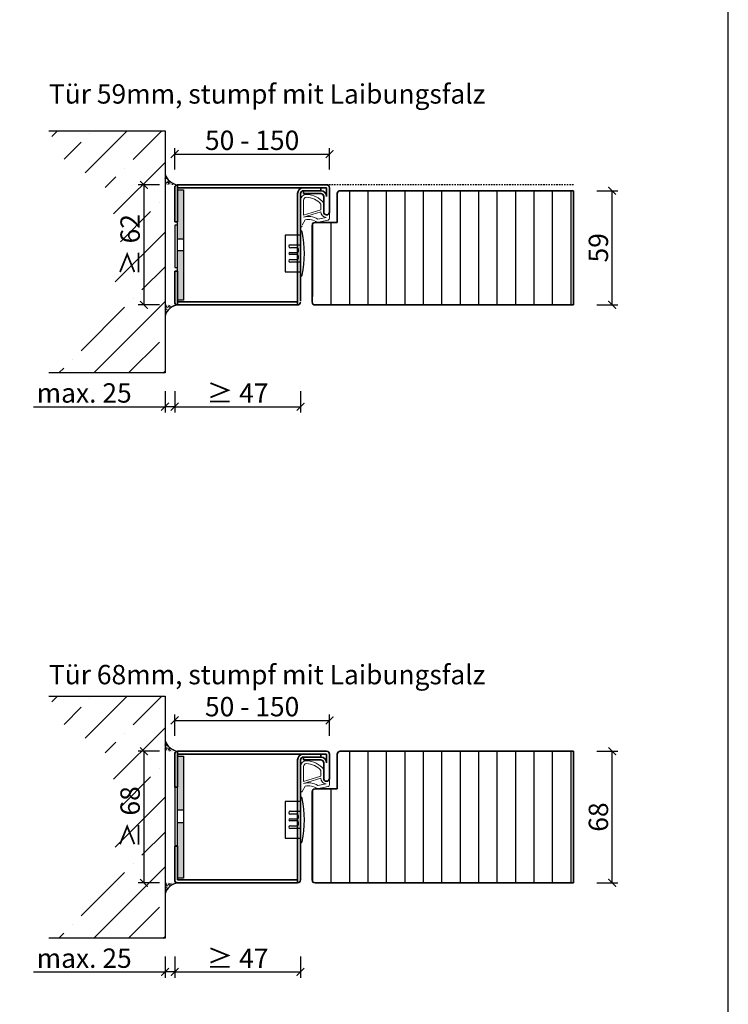
# Model space of a CAD drawing. Units: millimetres. Extents: x 1788 to 11788, y 765 to 5765.
# Drawn here: x 6133 to 6499, y 1139 to 1647 of the extents above; entities that cross this region are included whole.
import ezdxf

# ---------------------------------------------------------------- set-up
doc = ezdxf.new("R2010")
doc.units = ezdxf.units.MM
doc.header["$PDMODE"] = 34
doc.header["$PDSIZE"] = 5
for name, pattern in [('93', [1000001.0, 1000000.0, -1]), ('JIS_02_0.7', [1.35, 0.75, -0.6]), ('Linienart_1', [0])]:
    doc.linetypes.add(name, pattern=pattern)
for name, color, linetype in [('039300000000', 3, '93'), ('Z_Bemaßung-Blau 0.10', 150, 'Continuous'), ('Z_Bemaßung-Blau 0.10 @ 4', 150, 'Continuous'), ('Z_Beschlag-Grau 0.10', 8, 'Continuous'), ('Z_Linie-Rot 0.20', 1, 'Continuous'), ('Z_Schraffur-Grau 0.10', 8, 'Continuous'), ('Z_Strichlkurz-Cyan 0.25', 4, 'JIS_02_0.7'), ('Z_Unsichtbar-Weiß 0.05', 255, 'Continuous'), ('Z_Wand-Grün 0.5', 3, 'Continuous')]:
    doc.layers.add(name, color=color, linetype=linetype)
doc.layers.add('Z_Kontur-Magenta 0.35', color=6, linetype='Continuous', lineweight=35)
doc.layers.add('Z_Texte Patone @ 4', color=7, linetype='Continuous', true_color=0x006083)
doc.styles.get("Standard").update_dxf_attribs({"font": 'arial.ttf', "height": 2.5})
doc.styles.add('Sturm_Text', font='arial.ttf', dxfattribs={"height": 2.5})
doc.dimstyles.new('Bem_Automatisch', dxfattribs={"dimtxt": 2.5, "dimasz": 1, "dimexe": 0.75, "dimexo": 0.75, "dimgap": 0.5, "dimtad": 1, "dimdec": 0, "dimtxsty": 'Standard', "dimblk": 'ARCHTICK', "dimcen": 0, "dimclrd": 256, "dimclre": 256, "dimclrt": 256, "dimadec": 0, "dimazin": 0, "dimtfac": 1, "dimtdec": 0, "dimtmove": 1, "dimatfit": 2, "dimfxl": 0, "dimtolj": 1, "dimtzin": 0, "dimlwd": -1, "dimlwe": -1, "dimarcsym": 0})

# ---------------------------------------------------------------- blocks, each defined once
blk = doc.blocks.new('_ArchTick')
at = {"color": 0, "linetype": 'ByBlock', "const_width": 0.15}
blk.add_lwpolyline([(-0.5, -0.5), (0.5, 0.5)], dxfattribs=at)
blk = doc.blocks.new('*D208')
at = {"layer": 'Defpoints', "color": 0, "transparency": 16777216}
for p in [(6418.6, 1269.39), (6438.6, 1269.39), (6418.6, 1201.39)]:
    blk.add_point(p, dxfattribs=at)
at = {"layer": 'Z_Bemaßung-Blau 0.10', "transparency": 16777216}
for p, q in [((6430.6, 1269.39), (6441.6, 1269.39)), ((6438.6, 1201.39), (6438.6, 1269.39)), ((6430.6, 1201.39), (6441.6, 1201.39))]:
    blk.add_line(p, q, dxfattribs=at)
at = {"layer": 'Z_Bemaßung-Blau 0.10', "transparency": 16777216, "xscale": 4, "yscale": 4, "zscale": 4}
for p, rotation in [((6438.6, 1269.39), 90), ((6438.6, 1201.39), 270)]:
    blk.add_blockref('_ArchTick', p, dxfattribs=dict(at, rotation=rotation))
at = {"layer": 'Z_Bemaßung-Blau 0.10', "transparency": 16777216, "insert": (6431.49, 1235.39), "char_height": 10, "attachment_point": 5, "rotation": 90}
blk.add_mtext('\\A1;68', dxfattribs=at)
blk = doc.blocks.new('*D209')
at = {"layer": 'Defpoints', "color": 0, "transparency": 16777216}
for p in [(6418.6, 1558.98), (6438.6, 1558.98), (6418.6, 1499.98)]:
    blk.add_point(p, dxfattribs=at)
at = {"layer": 'Z_Bemaßung-Blau 0.10', "transparency": 16777216}
for p, q in [((6430.6, 1558.98), (6441.6, 1558.98)), ((6438.6, 1499.98), (6438.6, 1558.98)), ((6430.6, 1499.98), (6441.6, 1499.98))]:
    blk.add_line(p, q, dxfattribs=at)
at = {"layer": 'Z_Bemaßung-Blau 0.10', "transparency": 16777216, "xscale": 4, "yscale": 4, "zscale": 4}
for p, rotation in [((6438.6, 1558.98), 90), ((6438.6, 1499.98), 270)]:
    blk.add_blockref('_ArchTick', p, dxfattribs=dict(at, rotation=rotation))
at = {"layer": 'Z_Bemaßung-Blau 0.10', "transparency": 16777216, "insert": (6431.49, 1529.48), "char_height": 10, "attachment_point": 5, "rotation": 90}
blk.add_mtext('\\A1;59', dxfattribs=at)
blk = doc.blocks.new('*D215')
at = {"layer": 'Defpoints', "color": 0, "transparency": 16777216}
for p in [(6207.6, 1547.24), (6212.6, 1547.24), (6207.6, 1447.39)]:
    blk.add_point(p, dxfattribs=at)
at = {"layer": 'Z_Bemaßung-Blau 0.10', "transparency": 16777216}
for p, q in [((6207.6, 1455.39), (6207.6, 1444.39)), ((6212.6, 1455.39), (6212.6, 1444.39)), ((6139.73, 1447.39), (6207.6, 1447.39)), ((6212.6, 1447.39), (6207.6, 1447.39))]:
    blk.add_line(p, q, dxfattribs=at)
at = {"layer": 'Z_Bemaßung-Blau 0.10', "transparency": 16777216, "xscale": 4, "yscale": 4, "zscale": 4, "rotation": 180}
blk.add_blockref('_ArchTick', (6207.6, 1447.39), dxfattribs=at)
at = {"layer": 'Z_Bemaßung-Blau 0.10', "transparency": 16777216, "xscale": 4, "yscale": 4, "zscale": 4}
blk.add_blockref('_ArchTick', (6212.6, 1447.39), dxfattribs=at)
at = {"layer": 'Z_Bemaßung-Blau 0.10', "transparency": 16777216, "insert": (6165.84, 1454.49), "char_height": 10, "attachment_point": 5}
blk.add_mtext('\\A1;max. 25', dxfattribs=at)
blk = doc.blocks.new('*D216')
at = {"layer": 'Defpoints', "color": 0, "transparency": 16777216}
for p in [(6212.6, 1494.89), (6277.6, 1494.89), (6277.6, 1447.39)]:
    blk.add_point(p, dxfattribs=at)
at = {"layer": 'Z_Bemaßung-Blau 0.10', "transparency": 16777216}
for p, q in [((6212.6, 1455.39), (6212.6, 1444.39)), ((6277.6, 1455.39), (6277.6, 1444.39)), ((6212.6, 1447.39), (6277.6, 1447.39))]:
    blk.add_line(p, q, dxfattribs=at)
at = {"layer": 'Z_Bemaßung-Blau 0.10', "transparency": 16777216, "xscale": 4, "yscale": 4, "zscale": 4, "rotation": 180}
blk.add_blockref('_ArchTick', (6212.6, 1447.39), dxfattribs=at)
at = {"layer": 'Z_Bemaßung-Blau 0.10', "transparency": 16777216, "xscale": 4, "yscale": 4, "zscale": 4}
blk.add_blockref('_ArchTick', (6277.6, 1447.39), dxfattribs=at)
at = {"layer": 'Z_Bemaßung-Blau 0.10', "transparency": 16777216, "insert": (6245.1, 1454.39), "char_height": 10, "attachment_point": 5}
blk.add_mtext('\\A1;≥ 47 ', dxfattribs=at)
blk = doc.blocks.new('*D221')
at = {"layer": 'Defpoints', "color": 0, "transparency": 16777216}
for p in [(6207.6, 1255.24), (6212.6, 1255.24), (6207.6, 1155.39)]:
    blk.add_point(p, dxfattribs=at)
at = {"layer": 'Z_Bemaßung-Blau 0.10', "transparency": 16777216}
for p, q in [((6207.6, 1163.39), (6207.6, 1152.39)), ((6212.6, 1163.39), (6212.6, 1152.39)), ((6139.73, 1155.39), (6207.6, 1155.39)), ((6212.6, 1155.39), (6207.6, 1155.39))]:
    blk.add_line(p, q, dxfattribs=at)
at = {"layer": 'Z_Bemaßung-Blau 0.10', "transparency": 16777216, "xscale": 4, "yscale": 4, "zscale": 4, "rotation": 180}
blk.add_blockref('_ArchTick', (6207.6, 1155.39), dxfattribs=at)
at = {"layer": 'Z_Bemaßung-Blau 0.10', "transparency": 16777216, "xscale": 4, "yscale": 4, "zscale": 4}
blk.add_blockref('_ArchTick', (6212.6, 1155.39), dxfattribs=at)
at = {"layer": 'Z_Bemaßung-Blau 0.10', "transparency": 16777216, "insert": (6165.84, 1162.49), "char_height": 10, "attachment_point": 5}
blk.add_mtext('\\A1;max. 25', dxfattribs=at)
blk = doc.blocks.new('*D222')
at = {"layer": 'Defpoints', "color": 0, "transparency": 16777216}
for p in [(6212.6, 1202.89), (6277.6, 1202.89), (6277.6, 1155.39)]:
    blk.add_point(p, dxfattribs=at)
at = {"layer": 'Z_Bemaßung-Blau 0.10', "transparency": 16777216}
for p, q in [((6212.6, 1163.39), (6212.6, 1152.39)), ((6277.6, 1163.39), (6277.6, 1152.39)), ((6212.6, 1155.39), (6277.6, 1155.39))]:
    blk.add_line(p, q, dxfattribs=at)
at = {"layer": 'Z_Bemaßung-Blau 0.10', "transparency": 16777216, "xscale": 4, "yscale": 4, "zscale": 4, "rotation": 180}
blk.add_blockref('_ArchTick', (6212.6, 1155.39), dxfattribs=at)
at = {"layer": 'Z_Bemaßung-Blau 0.10', "transparency": 16777216, "xscale": 4, "yscale": 4, "zscale": 4}
blk.add_blockref('_ArchTick', (6277.6, 1155.39), dxfattribs=at)
at = {"layer": 'Z_Bemaßung-Blau 0.10', "transparency": 16777216, "insert": (6245.1, 1162.39), "char_height": 10, "attachment_point": 5}
blk.add_mtext('\\A1;≥ 47 ', dxfattribs=at)
blk = doc.blocks.new('*D229')
at = {"layer": 'Defpoints', "color": 0, "transparency": 16777216}
for p in [(6292.6, 1577.92), (6212.6, 1560.48), (6292.6, 1554.18)]:
    blk.add_point(p, dxfattribs=at)
at = {"layer": 'Z_Bemaßung-Blau 0.10', "transparency": 16777216}
for p, q in [((6212.6, 1569.92), (6212.6, 1580.92)), ((6212.6, 1577.92), (6292.6, 1577.92)), ((6292.6, 1569.92), (6292.6, 1580.92))]:
    blk.add_line(p, q, dxfattribs=at)
at = {"layer": 'Z_Bemaßung-Blau 0.10', "transparency": 16777216, "xscale": 4, "yscale": 4, "zscale": 4, "rotation": 180}
blk.add_blockref('_ArchTick', (6212.6, 1577.92), dxfattribs=at)
at = {"layer": 'Z_Bemaßung-Blau 0.10', "transparency": 16777216, "xscale": 4, "yscale": 4, "zscale": 4}
blk.add_blockref('_ArchTick', (6292.6, 1577.92), dxfattribs=at)
at = {"layer": 'Z_Bemaßung-Blau 0.10', "transparency": 16777216, "insert": (6252.6, 1585.02), "char_height": 10, "attachment_point": 5}
blk.add_mtext('\\A1;50 - 150', dxfattribs=at)
blk = doc.blocks.new('*D230')
at = {"layer": 'Defpoints', "color": 0, "transparency": 16777216}
for p in [(6214.1, 1561.98), (6196.69, 1499.98), (6214.1, 1499.98)]:
    blk.add_point(p, dxfattribs=at)
at = {"layer": 'Z_Bemaßung-Blau 0.10', "transparency": 16777216}
for p, q in [((6204.69, 1561.98), (6193.69, 1561.98)), ((6196.69, 1561.98), (6196.69, 1499.98)), ((6204.69, 1499.98), (6193.69, 1499.98))]:
    blk.add_line(p, q, dxfattribs=at)
at = {"layer": 'Z_Bemaßung-Blau 0.10', "transparency": 16777216, "xscale": 4, "yscale": 4, "zscale": 4}
for p, rotation in [((6196.69, 1561.98), 90), ((6196.69, 1499.98), 270)]:
    blk.add_blockref('_ArchTick', p, dxfattribs=dict(at, rotation=rotation))
at = {"layer": 'Z_Bemaßung-Blau 0.10', "transparency": 16777216, "insert": (6189.58, 1530.98), "char_height": 10, "attachment_point": 5, "rotation": 90}
blk.add_mtext('\\A1;≥ 62', dxfattribs=at)
blk = doc.blocks.new('*D233')
at = {"layer": 'Defpoints', "color": 0, "transparency": 16777216}
for p in [(6292.6, 1285.32), (6212.6, 1267.89), (6292.6, 1261.59)]:
    blk.add_point(p, dxfattribs=at)
at = {"layer": 'Z_Bemaßung-Blau 0.10', "transparency": 16777216}
for p, q in [((6212.6, 1277.32), (6212.6, 1288.32)), ((6292.6, 1277.32), (6292.6, 1288.32)), ((6212.6, 1285.32), (6292.6, 1285.32))]:
    blk.add_line(p, q, dxfattribs=at)
at = {"layer": 'Z_Bemaßung-Blau 0.10', "transparency": 16777216, "xscale": 4, "yscale": 4, "zscale": 4, "rotation": 180}
blk.add_blockref('_ArchTick', (6212.6, 1285.32), dxfattribs=at)
at = {"layer": 'Z_Bemaßung-Blau 0.10', "transparency": 16777216, "xscale": 4, "yscale": 4, "zscale": 4}
blk.add_blockref('_ArchTick', (6292.6, 1285.32), dxfattribs=at)
at = {"layer": 'Z_Bemaßung-Blau 0.10', "transparency": 16777216, "insert": (6252.6, 1292.43), "char_height": 10, "attachment_point": 5}
blk.add_mtext('\\A1;50 - 150', dxfattribs=at)
blk = doc.blocks.new('*D234')
at = {"layer": 'Defpoints', "color": 0, "transparency": 16777216}
for p in [(6214.1, 1269.39), (6196.69, 1201.39), (6214.1, 1201.39)]:
    blk.add_point(p, dxfattribs=at)
at = {"layer": 'Z_Bemaßung-Blau 0.10', "transparency": 16777216}
for p, q in [((6204.69, 1269.39), (6193.69, 1269.39)), ((6196.69, 1269.39), (6196.69, 1201.39)), ((6204.69, 1201.39), (6193.69, 1201.39))]:
    blk.add_line(p, q, dxfattribs=at)
at = {"layer": 'Z_Bemaßung-Blau 0.10', "transparency": 16777216, "xscale": 4, "yscale": 4, "zscale": 4}
for p, rotation in [((6196.69, 1269.39), 90), ((6196.69, 1201.39), 270)]:
    blk.add_blockref('_ArchTick', p, dxfattribs=dict(at, rotation=rotation))
at = {"layer": 'Z_Bemaßung-Blau 0.10', "transparency": 16777216, "insert": (6189.58, 1235.39), "char_height": 10, "attachment_point": 5, "rotation": 90}
blk.add_mtext('\\A1;≥ 68', dxfattribs=at)

msp = doc.modelspace()

# ---------------------------------------------------------------- hatches: boundary and pattern name
at = {"layer": 'Z_Beschlag-Grau 0.10', "transparency": 33554687}
h = msp.add_hatch(color=256, dxfattribs=at)
h.dxf.hatch_style = 1
h.paths.add_polyline_path([(6214.1, 1266.89), (6217.1, 1266.89), (6217.05, 1238.9), (6214.05, 1238.9)])
h.paths.add_polyline_path([(6214.05, 1232.4), (6217.05, 1232.4), (6217.1, 1203.89), (6214.1, 1203.89)])
at = {"layer": 'Z_Schraffur-Grau 0.10'}
h = msp.add_hatch(dxfattribs=at)
h.set_pattern_fill('ANSI35', color=256, scale=4, style=0)
h.set_pattern_definition([(45, (6043.016, -746.31), (-17.9605, 17.9605), []), (45, (6060.977, -746.31), (-17.9605, 17.9605), [31.75, -6.35, 0, -6.35])])
h.paths.add_polyline_path([(6207.6, 1589.89), (6147.6, 1589.89), (6156.89, 1572.6), (6171.32, 1565.93), (6178.53, 1558.71), (6182.3, 1540.96), (6185.96, 1527.39), (6182.3, 1513.81), (6178.53, 1496.06), (6171.32, 1488.85), (6156.89, 1482.18), (6147.6, 1464.89), (6207.6, 1464.89)])
h = msp.add_hatch(dxfattribs=at)
h.set_pattern_fill('ACAD_ISO07W100', color=256, scale=0.1, angle=135, style=0)
h.set_pattern_definition([(135, (6043.0165, -745.7152), (-0.35355339, -0.35355339), [0.05, -0.3])])
edge = h.paths.add_edge_path()
edge.add_line((6207.6, 1567.6), (6207.6, 1561.98))
edge.add_line((6207.6, 1561.98), (6214.1, 1561.98))
edge.add_arc((6215.47, 1570.13), 8.26, 197.8118, 260.4784, ccw=False)
at = {"layer": 'Z_Schraffur-Grau 0.10', "transparency": 33554661}
h = msp.add_hatch(color=256, dxfattribs=at)
h.dxf.hatch_style = 1
h.paths.add_polyline_path([(6217.1, 1559.48), (6214.1, 1559.48), (6214.1, 1534.01), (6217.1, 1534.01)])
at = {"layer": 'Z_Schraffur-Grau 0.10'}
h = msp.add_hatch(dxfattribs=at)
h.set_pattern_fill('ANSI31', color=256, scale=3, angle=45)
h.set_pattern_definition([(90, (-1612.24, -20), (-9.525, 2e-15), [])])
edge = h.paths.add_edge_path()
edge.add_line((6418.6, 1558.98), (6298.1, 1558.98))
edge.add_arc((6298.1, 1557.48), 1.5, 90, 180)
edge.add_line((6296.6, 1557.48), (6296.6, 1542.58))
edge.add_line((6296.6, 1542.58), (6285.1, 1542.58))
edge.add_arc((6285.08, 1541.09), 1.49, 89.282, 185.5947)
edge.add_line((6283.6, 1540.94), (6283.6, 1534.98))
edge.add_line((6283.6, 1534.98), (6284.04, 1500.42))
edge.add_line((6284.04, 1500.42), (6418.6, 1499.98))
edge.add_line((6418.6, 1499.98), (6418.6, 1558.98))
at = {"layer": 'Z_Schraffur-Grau 0.10', "transparency": 33554661}
h = msp.add_hatch(color=256, dxfattribs=at)
h.dxf.hatch_style = 1
h.paths.add_polyline_path([(6214.1, 1502.48), (6217.1, 1502.48), (6217.1, 1527.88), (6214.1, 1527.88)])
at = {"layer": 'Z_Schraffur-Grau 0.10'}
h = msp.add_hatch(dxfattribs=at)
h.set_pattern_fill('ACAD_ISO07W100', color=256, scale=0.1, angle=135, style=0)
h.set_pattern_definition([(225, (6043.0165, 3807.67967), (-0.35355339, 0.35355339), [0.05, -0.3])])
edge = h.paths.add_edge_path()
edge.add_line((6207.6, 1494.36), (6207.6, 1499.98))
edge.add_line((6207.6, 1499.98), (6214.1, 1499.98))
edge.add_arc((6215.47, 1491.83), 8.26, 99.5216, 162.1882)
h = msp.add_hatch(dxfattribs=at)
h.set_pattern_fill('ANSI35', color=256, scale=4, style=0)
h.set_pattern_definition([(45, (6043.016, -1038.31), (-17.9605, 17.9605), []), (45, (6060.977, -1038.31), (-17.9605, 17.9605), [31.75, -6.35, 0, -6.35])])
h.paths.add_polyline_path([(6207.6, 1297.89), (6147.6, 1297.89), (6156.89, 1280.6), (6171.32, 1273.93), (6178.53, 1266.71), (6182.3, 1248.96), (6185.96, 1235.39), (6182.3, 1221.81), (6178.53, 1204.06), (6171.32, 1196.85), (6156.89, 1190.18), (6147.6, 1172.89), (6207.6, 1172.89)])
h = msp.add_hatch(dxfattribs=at)
h.set_pattern_fill('ACAD_ISO07W100', color=256, scale=0.1, angle=135, style=0)
h.set_pattern_definition([(135, (6043.0165, -1038.309), (-0.35355339, -0.35355339), [0.05, -0.3])])
edge = h.paths.add_edge_path()
edge.add_line((6207.6, 1275.01), (6207.6, 1269.39))
edge.add_line((6207.6, 1269.39), (6214.1, 1269.39))
edge.add_arc((6215.47, 1277.54), 8.26, 197.8118, 260.4784, ccw=False)
h = msp.add_hatch(dxfattribs=at)
h.set_pattern_fill('ANSI31', color=256, scale=3, angle=45)
h.set_pattern_definition([(90, (-1612.24, 15), (-9.525, 2e-15), [])])
edge = h.paths.add_edge_path()
edge.add_arc((6285.1, 1202.89), 1.5, 180, 270)
edge.add_line((6285.1, 1201.39), (6418.6, 1201.39))
edge.add_line((6418.6, 1201.39), (6418.6, 1269.39))
edge.add_line((6418.6, 1269.39), (6298.1, 1269.39))
edge.add_arc((6298.1, 1267.89), 1.5, 90, 180)
edge.add_line((6296.6, 1267.89), (6296.6, 1249.98))
edge.add_line((6296.6, 1249.98), (6285.1, 1249.98))
edge.add_arc((6285.1, 1248.48), 1.5, 90, 180)
edge.add_line((6283.6, 1248.48), (6283.6, 1202.89))
h = msp.add_hatch(dxfattribs=at)
h.set_pattern_fill('ACAD_ISO07W100', color=256, scale=0.1, angle=135, style=0)
h.set_pattern_definition([(225, (6043.0165, 3509.0859), (-0.35355339, 0.35355339), [0.05, -0.3])])
edge = h.paths.add_edge_path()
edge.add_line((6207.6, 1195.77), (6207.6, 1201.39))
edge.add_line((6207.6, 1201.39), (6214.1, 1201.39))
edge.add_arc((6215.47, 1193.24), 8.26, 99.5216, 162.1882)

# ---------------------------------------------------------------- linework, layer by layer
at = {"layer": '039300000000'}
for p, q in [((6277.6, 1514.75), (6277.75, 1514.75)), ((6277.6, 1222.16), (6277.75, 1222.16))]:
    msp.add_line(p, q, dxfattribs=at)
at = {"layer": 'Z_Beschlag-Grau 0.10', "linetype": 'Linienart_1', "lineweight": 15}
for p, q in [((6277.66, 1540.88), (6277.66, 1554.1)), ((6279.16, 1546.39), (6279.16, 1554.1)), ((6288.16, 1552.06), (6288.16, 1549.14)), ((6289.66, 1552.6), (6289.66, 1548.1)), ((6279.16, 1546.39), (6288.16, 1549.14)), ((6279.16, 1545.35), (6288.16, 1548.1)), ((6292.66, 1547.98), (6292.66, 1544.8)), ((6279.97, 1543.97), (6278.42, 1541.17)), ((6291.94, 1543.84), (6286.15, 1542.58)), ((6290.88, 1545.09), (6286.48, 1544.24)), ((6277.94, 1540.29), (6277.66, 1540.29)), ((6277.66, 1248.29), (6277.66, 1261.5)), ((6279.16, 1253.8), (6279.16, 1261.5)), ((6279.16, 1253.8), (6288.16, 1256.55)), ((6288.16, 1259.47), (6288.16, 1256.55)), ((6289.66, 1260), (6289.66, 1255.5)), ((6279.97, 1251.38), (6278.42, 1248.57)), ((6279.16, 1252.75), (6288.16, 1255.5)), ((6290.88, 1252.5), (6286.48, 1251.65)), ((6292.66, 1255.39), (6292.66, 1252.2)), ((6277.94, 1248.29), (6277.66, 1248.29)), ((6291.94, 1251.25), (6286.15, 1249.98))]:
    msp.add_line(p, q, dxfattribs=at)
at = {"layer": 'Z_Beschlag-Grau 0.10'}
for p, q in [((6277.79, 1538.25), (6277.6, 1538.25)), ((6277.6, 1538.25), (6277.6, 1514.75)), ((6217.1, 1534.01), (6214.1, 1534.01)), ((6277.6, 1536), (6269.6, 1536)), ((6269.6, 1536), (6269.6, 1517)), ((6217.1, 1527.88), (6214.1, 1527.88)), ((6272.1, 1527), (6275.8, 1527)), ((6275.8, 1526), (6272.1, 1526)), ((6272.35, 1531), (6277.6, 1531)), ((6275.8, 1529.5), (6272.35, 1529.5)), ((6276.6, 1527.8), (6276.6, 1528.7)), ((6272.35, 1523.5), (6275.8, 1523.5)), ((6277.6, 1522), (6272.35, 1522)), ((6276.6, 1524.3), (6276.6, 1525.2)), ((6269.6, 1517), (6277.6, 1517)), ((6277.6, 1243.41), (6269.6, 1243.41)), ((6269.6, 1243.41), (6269.6, 1224.41)), ((6277.79, 1245.66), (6277.6, 1245.66)), ((6277.6, 1245.66), (6277.6, 1222.16)), ((6217.1, 1238.9), (6214.1, 1238.9)), ((6272.35, 1238.41), (6277.6, 1238.41)), ((6275.8, 1236.91), (6272.35, 1236.91)), ((6276.6, 1235.21), (6276.6, 1236.11)), ((6217.1, 1232.4), (6214.1, 1232.4)), ((6272.1, 1234.41), (6275.8, 1234.41)), ((6275.8, 1233.41), (6272.1, 1233.41)), ((6276.6, 1231.71), (6276.6, 1232.61)), ((6272.35, 1230.91), (6275.8, 1230.91)), ((6277.6, 1229.41), (6272.35, 1229.41)), ((6269.6, 1224.41), (6277.6, 1224.41))]:
    msp.add_line(p, q, dxfattribs=at)
for points in [[(6217.1, 1502.48), (6214.1, 1502.48), (6214.1, 1559.48), (6217.1, 1559.48)], [(6214.1, 1519.24), (6214.1, 1541.13), (6212.6, 1541.13), (6212.6, 1519.24)], [(6217.1, 1203.89), (6214.1, 1203.89), (6214.1, 1266.89), (6217.1, 1266.89)], [(6214.1, 1220.65), (6214.1, 1250.65), (6212.6, 1250.65), (6212.6, 1220.65)]]:
    msp.add_lwpolyline(points, close=True, dxfattribs=at)
at = {"layer": 'Z_Beschlag-Grau 0.10', "linetype": 'Linienart_1', "lineweight": 15}
for centre, radius, start, end in [((6280.66, 1554.1), 3, 90, 180), ((6280.4, 1545.33), 11.77, 38.1346, 88.7353), ((6280.66, 1554.1), 1.5, 90.5449, 180.0001), ((6280.4, 1545.33), 10.27, 40.94, 88.6302), ((6291.16, 1548.08), 3, 179.1245, 264.6694), ((6291.16, 1548.08), 1.5, 179.1245, 356.3975), ((6281.62, 1536.81), 8.88, 56.7734, 106.0289), ((6281.6, 1536.81), 7.35, 51.704, 102.8222), ((6291.66, 1544.8), 1, 286.5991, 360), ((6277.94, 1540.84), 0.55, 270, 331.116), ((6280.66, 1261.5), 3, 90, 180), ((6280.66, 1261.5), 1.5, 90.5449, 180.0001), ((6280.4, 1252.73), 10.27, 40.94, 88.6302), ((6280.4, 1252.73), 11.77, 38.1346, 88.7353), ((6281.62, 1244.22), 8.88, 56.7734, 106.0289), ((6281.6, 1244.22), 7.35, 51.704, 102.8222), ((6291.16, 1255.48), 3, 179.1245, 264.6694), ((6291.16, 1255.48), 1.5, 179.1245, 356.3975), ((6291.66, 1252.2), 1, 286.5991, 360), ((6277.94, 1248.84), 0.55, 270, 331.116)]:
    msp.add_arc(centre, radius, start, end, dxfattribs=at)
at = {"layer": 'Z_Beschlag-Grau 0.10'}
for centre, radius, start, end in [((6277.79, 1537.5), 0.75, 11.053, 90), ((6221.47, 1526.5), 58.13, 348.9881, 11.053), ((6272.35, 1530.25), 0.75, 90, 270), ((6272.1, 1526.5), 0.5, 90, 270), ((6275.8, 1528.7), 0.8, 0, 90), ((6275.8, 1527.8), 0.8, 270, 0), ((6275.8, 1525.2), 0.8, 0, 90), ((6272.35, 1522.75), 0.75, 90, 270), ((6275.8, 1524.3), 0.8, 270, 0), ((6277.75, 1515.55), 0.8, 270, 348.9881), ((6277.79, 1244.91), 0.75, 11.053, 90), ((6221.47, 1233.91), 58.13, 348.9881, 11.053), ((6272.35, 1237.66), 0.75, 90, 270), ((6275.8, 1236.11), 0.8, 0, 90), ((6272.1, 1233.91), 0.5, 90, 270), ((6275.8, 1235.21), 0.8, 270, 0), ((6275.8, 1232.61), 0.8, 0, 90), ((6275.8, 1231.71), 0.8, 270, 0), ((6272.35, 1230.16), 0.75, 90, 270), ((6277.75, 1222.96), 0.8, 270, 348.9881)]:
    msp.add_arc(centre, radius, start, end, dxfattribs=at)
at = {"layer": 'Z_Kontur-Magenta 0.35'}
for p, q in [((6259.65, 1561.98), (6214.1, 1561.98)), ((6214.1, 1542.89), (6214.1, 1561.98)), ((6291.1, 1561.98), (6259.65, 1561.98)), ((6269.1, 1561.98), (6278.1, 1561.98)), ((6212.6, 1560.48), (6212.6, 1542.89)), ((6214.1, 1560.48), (6259.65, 1560.48)), ((6259.65, 1560.48), (6291.1, 1560.48)), ((6276.1, 1500.58), (6276.1, 1557.48)), ((6277.6, 1557.48), (6277.6, 1502.08)), ((6288.1, 1558.98), (6279.1, 1558.98)), ((6279.1, 1558.98), (6279.1, 1557.48)), ((6288.1, 1558.98), (6279.1, 1558.98)), ((6279.1, 1557.48), (6288.1, 1557.48)), ((6288.1, 1560.48), (6288.1, 1558.98)), ((6291.1, 1560.48), (6291.1, 1555.98)), ((6292.6, 1547.89), (6292.6, 1560.48)), ((6296.6, 1557.48), (6296.6, 1542.58)), ((6418.6, 1558.98), (6298.1, 1558.98)), ((6418.6, 1499.98), (6418.6, 1558.98)), ((6289.6, 1555.98), (6289.61, 1547.98)), ((6212.6, 1542.89), (6214.1, 1542.89)), ((6296.6, 1542.58), (6285.1, 1542.58)), ((6283.6, 1541.08), (6283.6, 1501.48)), ((6212.6, 1501.48), (6212.6, 1517.48)), ((6212.6, 1517.48), (6214.1, 1517.48)), ((6214.1, 1517.48), (6214.1, 1499.98)), ((6214.1, 1501.48), (6235.1, 1501.48)), ((6235.1, 1501.48), (6276.1, 1501.48)), ((6283.6, 1501.48), (6283.6, 1501.48)), ((6283.6, 1501.48), (6283.6, 1501.48)), ((6235.1, 1499.98), (6214.1, 1499.98)), ((6276.1, 1499.98), (6235.1, 1499.98)), ((6285.1, 1499.98), (6418.6, 1499.98)), ((6212.6, 1267.89), (6212.6, 1250.89)), ((6259.65, 1269.39), (6214.1, 1269.39)), ((6214.1, 1250.89), (6214.1, 1269.39)), ((6214.1, 1267.89), (6259.65, 1267.89)), ((6291.1, 1269.39), (6259.65, 1269.39)), ((6259.65, 1267.89), (6291.1, 1267.89)), ((6269.1, 1269.39), (6278.1, 1269.39)), ((6288.1, 1267.89), (6288.1, 1266.39)), ((6291.1, 1267.89), (6291.1, 1263.39)), ((6292.6, 1255.29), (6292.6, 1267.89)), ((6296.6, 1249.98), (6296.6, 1267.89)), ((6418.6, 1269.39), (6418.6, 1201.39)), ((6276.1, 1201.39), (6276.1, 1264.89)), ((6277.6, 1264.89), (6277.6, 1202.89)), ((6288.1, 1266.39), (6279.1, 1266.39)), ((6279.1, 1266.39), (6279.1, 1264.89)), ((6288.1, 1266.39), (6279.1, 1266.39)), ((6279.1, 1264.89), (6288.1, 1264.89)), ((6289.6, 1263.39), (6289.61, 1255.39)), ((6212.6, 1250.89), (6214.1, 1250.89)), ((6283.6, 1213.98), (6283.6, 1248.48)), ((6285.1, 1249.98), (6296.6, 1249.98)), ((6212.6, 1202.89), (6212.6, 1220.39)), ((6212.6, 1220.39), (6214.1, 1220.39)), ((6214.1, 1220.39), (6214.1, 1202.89)), ((6283.6, 1202.89), (6283.6, 1213.98)), ((6283.6, 1213.98), (6283.6, 1213.98)), ((6214.1, 1202.89), (6235.1, 1202.89)), ((6235.1, 1201.39), (6214.1, 1201.39)), ((6235.1, 1202.89), (6276.1, 1202.89)), ((6276.1, 1201.39), (6235.1, 1201.39)), ((6418.6, 1201.39), (6285.1, 1201.39))]:
    msp.add_line(p, q, dxfattribs=at)
msp.add_lwpolyline([(6298.1, 1269.39), (6418.6, 1269.39)], dxfattribs=at)
for centre, radius, start, end in [((6214.1, 1560.48), 1.5, 90, 180), ((6291.1, 1560.48), 1.5, 360, 90), ((6279.1, 1557.48), 3, 90, 180), ((6279.1, 1557.48), 1.5, 90, 180), ((6288.1, 1555.98), 3, 0, 90), ((6288.1, 1555.98), 1.5, 0, 90), ((6298.1, 1557.48), 1.5, 90, 180), ((6291.1, 1547.98), 1.5, 180, 356.3975), ((6285.1, 1541.08), 1.5, 90, 180), ((6214.1, 1501.48), 1.5, 180, 270), ((6276.1, 1501.48), 1.5, 270, 0), ((6285.1, 1501.48), 1.5, 180, 270), ((6214.1, 1267.89), 1.5, 90, 180), ((6279.1, 1264.89), 3, 90, 180), ((6291.1, 1267.89), 1.5, 360, 90), ((6298.1, 1267.89), 1.5, 90, 180), ((6279.1, 1264.89), 1.5, 90, 180), ((6288.1, 1263.39), 3, 0, 90), ((6288.1, 1263.39), 1.5, 0, 90), ((6291.1, 1255.39), 1.5, 180, 356.3975), ((6285.1, 1248.48), 1.5, 90, 180), ((6214.1, 1202.89), 1.5, 180, 270), ((6276.1, 1202.89), 1.5, 270, 0), ((6285.1, 1202.89), 1.5, 180, 270)]:
    msp.add_arc(centre, radius, start, end, dxfattribs=at)
at = {"layer": 'Z_Linie-Rot 0.20'}
for centre, start, end in [((6215.47, 1570.13), 197.8118, 260.4784), ((6215.47, 1491.83), 99.5216, 162.1882), ((6215.47, 1277.54), 197.8118, 260.4784), ((6215.47, 1193.24), 99.5216, 162.1882)]:
    msp.add_arc(centre, 8.26, start, end, dxfattribs=at)
at = {"layer": 'Z_Strichlkurz-Cyan 0.25'}
msp.add_line((6418.6, 1561.98), (6291.1, 1561.98), dxfattribs=at)
at = {"layer": 'Z_Unsichtbar-Weiß 0.05'}
msp.add_lwpolyline([(5778.6, 1037.98), (6498.6, 1037.98), (6498.6, 1965.98), (5778.6, 1965.98)], close=True, dxfattribs=at)
at = {"layer": 'Z_Wand-Grün 0.5'}
for points in [[(6147.6, 1589.89), (6207.6, 1589.89), (6207.6, 1464.89), (6147.6, 1464.89)], [(6147.6, 1297.89), (6207.6, 1297.89), (6207.6, 1172.89), (6147.6, 1172.89)]]:
    msp.add_lwpolyline(points, dxfattribs=at)

# ---------------------------------------------------------------- texts
at = {"layer": 'Z_Texte Patone @ 4', "char_height": 10, "attachment_point": 7, "style": 'Sturm_Text'}
for s, insert in [('Tür 59mm, stumpf mit Laibungsfalz', (6147.6, 1603.98)), ('Tür 68mm, stumpf mit Laibungsfalz', (6147.6, 1303.98))]:
    msp.add_mtext_dynamic_manual_height_columns(s, width=299.0704, gutter_width=50, heights=[0], dxfattribs=dict(at, insert=insert))

# ---------------------------------------------------------------- dimensions: what is measured, and where the dimension line sits
at = {"layer": 'Z_Bemaßung-Blau 0.10 @ 4'}
for base, p1, p2, text, picture, middle in [((6292.6, 1577.92), (6212.6, 1560.48), (6292.6, 1554.18), '50 - 150', '*D229', (6252.6, 1585.02)), ((6277.6, 1447.39), (6212.6, 1494.89), (6277.6, 1494.89), '≥ 47 ', '*D216', (6245.1, 1454.39)), ((6292.6, 1285.32), (6212.6, 1267.89), (6292.6, 1261.59), '50 - 150', '*D233', (6252.6, 1292.43)), ((6277.6, 1155.39), (6212.6, 1202.89), (6277.6, 1202.89), '≥ 47 ', '*D222', (6245.1, 1162.39))]:
    dim = msp.add_linear_dim(base=base, p1=p1, p2=p2, text=text, dimstyle='Bem_Automatisch', override={"dimscale": 4, "dimtix": 0, "dimtofl": 1, "dimtmove": 1, "dimatfit": 2}, dxfattribs=at)
    dim.commit()
    dim.dimension.update_dxf_attribs({"geometry": picture, "text_midpoint": middle})
for base, p1, p2, text, picture, middle in [((6196.69, 1499.98), (6214.1, 1561.98), (6214.1, 1499.98), '≥ 62', '*D230', (6189.58, 1530.98)), ((6196.69, 1201.39), (6214.1, 1269.39), (6214.1, 1201.39), '≥ 68', '*D234', (6189.58, 1235.39))]:
    dim = msp.add_linear_dim(base=base, p1=p1, p2=p2, angle=90, text=text, dimstyle='Bem_Automatisch', override={"dimscale": 4, "dimtix": 0, "dimtofl": 1, "dimtmove": 1, "dimatfit": 2}, dxfattribs=at)
    dim.commit()
    dim.dimension.update_dxf_attribs({"geometry": picture, "text_midpoint": middle})
for base, p1, p2, picture, middle in [((6438.6, 1558.98), (6418.6, 1499.98), (6418.6, 1558.98), '*D209', (6431.49, 1529.48)), ((6438.6, 1269.39), (6418.6, 1201.39), (6418.6, 1269.39), '*D208', (6431.49, 1235.39))]:
    dim = msp.add_linear_dim(base=base, p1=p1, p2=p2, angle=90, dimstyle='Bem_Automatisch', override={"dimscale": 4, "dimtix": 0, "dimtofl": 1, "dimtmove": 1, "dimatfit": 2}, dxfattribs=at)
    dim.commit()
    dim.dimension.update_dxf_attribs({"geometry": picture, "text_midpoint": middle})
for base, p1, p2, picture, middle in [((6207.6, 1447.39), (6212.6, 1547.24), (6207.6, 1547.24), '*D215', (6165.84, 1447.39)), ((6207.6, 1155.39), (6212.6, 1255.24), (6207.6, 1255.24), '*D221', (6165.84, 1155.39))]:
    dim = msp.add_linear_dim(base=base, p1=p1, p2=p2, text='max. 25', dimstyle='Bem_Automatisch', override={"dimscale": 4, "dimtix": 0, "dimtofl": 1, "dimtmove": 1, "dimatfit": 2}, dxfattribs=at)
    dim.commit()
    dim.dimension.update_dxf_attribs({"geometry": picture, "text_midpoint": middle, "dimtype": 160})

doc.saveas('drawing.dxf')
